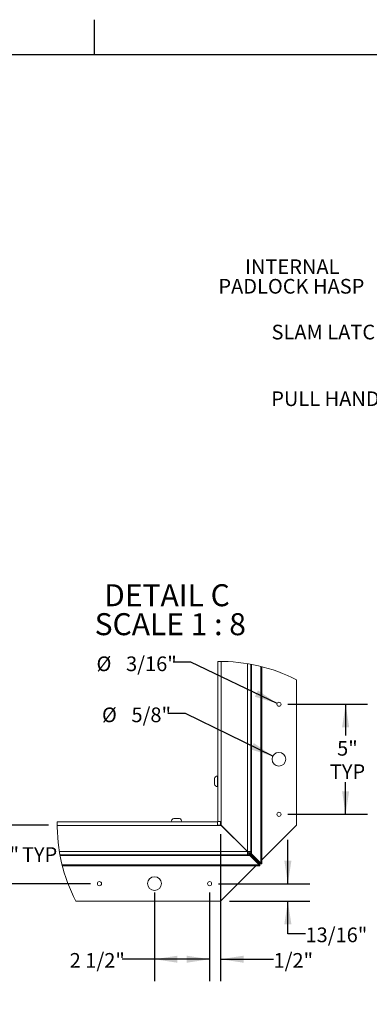
# Paper-space layout 'Sheet2' of a CAD drawing. Units: inches. Extents: x 0 to 195, y 0 to 151.
# Drawn here: x 91 to 127, y 50 to 151 of the extents above; entities that cross this region are included whole.
import ezdxf

# ---------------------------------------------------------------- set-up
doc = ezdxf.new("R2010")
doc.units = ezdxf.units.IN
doc.header["$MEASUREMENT"] = 0
doc.layers.add('FORMAT', color=179, linetype='Continuous')
doc.layers.add('SLD-0', color=179, linetype='Continuous')
doc.styles.add('SLDTEXTSTYLE0', font='TXT', dxfattribs={"width": 0.75})
doc.styles.add('SLDTEXTSTYLE2', font='TXT', dxfattribs={"width": 0.632231})
doc.styles.add('SLDTEXTSTYLE4', font='TXT', dxfattribs={"width": 0.96})
doc.styles.add('SLDTEXTSTYLE5', font='TXT', dxfattribs={"width": 0.883333})
doc.dimstyles.new('SLDDIMSTYLE0', dxfattribs={"dimtxt": 1.5, "dimasz": 0.13, "dimexe": 0, "dimexo": 0.0625, "dimgap": 0.375, "dimtad": 1, "dimdec": 0, "dimrnd": 1e-09, "dimzin": 12, "dimdsep": 46, "dimtxsty": 'SLDTEXTSTYLE0', "dimblk1": 'NONE', "dimblk2": 'NONE', "dimsah": 1, "dimcen": 0.09, "dimadec": 0, "dimazin": 3, "dimtfac": 1, "dimtdec": 3, "dimtofl": 0, "dimtmove": 0, "dimatfit": 3, "dimldrblk": 'NONE', "dimfxl": 1, "dimfrac": 2, "dimtolj": 1, "dimtzin": 12, "dimarcsym": 0})
doc.dimstyles.new('SLDDIMSTYLE2', dxfattribs={"dimtxt": 1.5, "dimasz": 0.13, "dimexe": 0, "dimexo": 0.0625, "dimgap": 0.375, "dimtad": 1, "dimdec": 0, "dimrnd": 1e-09, "dimzin": 12, "dimdsep": 46, "dimtxsty": 'SLDTEXTSTYLE0', "dimblk1": 'NONE', "dimblk2": 'NONE', "dimsah": 1, "dimcen": 0, "dimadec": 0, "dimazin": 3, "dimtfac": 1, "dimtdec": 3, "dimtmove": 0, "dimatfit": 3, "dimldrblk": 'NONE', "dimfxl": 1, "dimfrac": 2, "dimtolj": 1, "dimtzin": 12, "dimarcsym": 0})

# ---------------------------------------------------------------- blocks, each defined once
blk = doc.blocks.new('SW_NOTE_31')
at = {"layer": 'FORMAT', "char_height": 1.5, "attachment_point": 2, "style": 'SLDTEXTSTYLE0'}
for s, insert in [('INTERNAL', (-8.04, 2.66)), ('PADLOCK HASP', (-8.13, 0.66))]:
    blk.add_mtext(s, dxfattribs=dict(at, insert=insert))
blk = doc.blocks.new('SW_NOTE_28')
at = {"layer": 'FORMAT', "char_height": 2.25, "attachment_point": 2}
for s, insert, style in [('DETAIL C', (6.22, 2.73), 'SLDTEXTSTYLE0'), ('SCALE 1 : 8', (6.56, -0.23), 'SLDTEXTSTYLE2')]:
    blk.add_mtext(s, dxfattribs=dict(at, insert=insert, style=style))
blk = doc.blocks.new('_D_14')
at = {"layer": 'FORMAT'}
for p, q in [((104.79, 61.78), (104.79, 52.71)), ((110.41, 61.78), (110.41, 52.71)), ((104.79, 54.96), (101.49, 54.96)), ((110.41, 54.96), (104.79, 54.96))]:
    blk.add_line(p, q, dxfattribs=at)
for points in [[(104.79, 54.96), (107.13, 54.6), (107.13, 55.32)], [(110.41, 54.96), (108.07, 55.32), (108.07, 54.6)]]:
    blk.add_solid(points, dxfattribs=at)
at = {"layer": 'FORMAT', "insert": (96.12, 55.59, -17.8), "char_height": 1.5, "attachment_point": 1, "style": 'SLDTEXTSTYLE5'}
blk.add_mtext('2 1/2"', dxfattribs=at)
blk = doc.blocks.new('_NONE')
blk = doc.blocks.new('_D_15')
at = {"layer": 'FORMAT'}
for p, q in [((118.41, 62.68), (118.41, 67.18)), ((111.31, 62.68), (120.66, 62.68)), ((112.44, 60.88), (120.66, 60.88)), ((118.41, 57.57), (118.41, 60.88)), ((120.21, 57.57), (118.41, 57.57))]:
    blk.add_line(p, q, dxfattribs=at)
for points in [[(118.41, 62.68), (118.77, 65.02), (118.05, 65.02)], [(118.41, 60.88), (118.05, 58.54), (118.77, 58.54)]]:
    blk.add_solid(points, dxfattribs=at)
at = {"layer": 'FORMAT', "insert": (120.21, 58.2, -17.8), "char_height": 1.5, "attachment_point": 1, "style": 'SLDTEXTSTYLE4'}
blk.add_mtext('13/16"', dxfattribs=at)
blk = doc.blocks.new('_D_16')
at = {"layer": 'FORMAT'}
for p, q in [((111.54, 67.75), (111.54, 52.71)), ((110.41, 61.78), (110.41, 52.71)), ((110.41, 54.96), (105.91, 54.96)), ((111.54, 54.96), (116.94, 54.96))]:
    blk.add_line(p, q, dxfattribs=at)
for points in [[(110.41, 54.96), (108.07, 55.32), (108.07, 54.6)], [(111.54, 54.96), (113.88, 54.6), (113.88, 55.32)]]:
    blk.add_solid(points, dxfattribs=at)
at = {"layer": 'FORMAT', "insert": (116.94, 55.59, -17.8), "char_height": 1.5, "attachment_point": 1, "style": 'SLDTEXTSTYLE4'}
blk.add_mtext('1/2"', dxfattribs=at)
blk = doc.blocks.new('_D_17')
at = {"layer": 'FORMAT'}
for p, q in [((108.5, 85.31), (106.7, 85.31)), ((117.31, 81.11), (108.5, 85.31))]:
    blk.add_line(p, q, dxfattribs=at)
blk.add_solid([(117.31, 81.11), (115.35, 82.44), (115.04, 81.79)], dxfattribs=at)
at = {"layer": 'FORMAT', "char_height": 1.5, "attachment_point": 1, "style": 'SLDTEXTSTYLE4'}
for s, insert in [('%%c', (98.86, 85.91, -17.8)), ('3/16"', (101.88, 85.91, -17.8))]:
    blk.add_mtext(s, dxfattribs=dict(at, insert=insert))
blk = doc.blocks.new('_D_18')
at = {"layer": 'FORMAT'}
for p, q in [((107.94, 80.09), (106.14, 80.09)), ((116.87, 75.71), (107.94, 80.09))]:
    blk.add_line(p, q, dxfattribs=at)
blk.add_solid([(116.87, 75.71), (114.93, 77.06), (114.61, 76.41)], dxfattribs=at)
at = {"layer": 'FORMAT', "char_height": 1.5, "attachment_point": 1, "style": 'SLDTEXTSTYLE4'}
for s, insert in [('%%c', (99.42, 80.69, -17.8)), ('5/8"', (102.43, 80.69, -17.8))]:
    blk.add_mtext(s, dxfattribs=dict(at, insert=insert))
blk = doc.blocks.new('_D_19')
at = {"layer": 'FORMAT'}
for p, q in [((89.88, 68.65), (89.88, 73.15)), ((93.95, 68.65), (87.63, 68.65)), ((98.26, 62.68), (87.63, 62.68)), ((89.88, 62.68), (89.88, 58.18))]:
    blk.add_line(p, q, dxfattribs=at)
for points in [[(89.88, 68.65), (90.24, 70.99), (89.52, 70.99)], [(89.88, 62.68), (89.52, 60.34), (90.24, 60.34)]]:
    blk.add_solid(points, dxfattribs=at)
at = {"layer": 'FORMAT', "char_height": 1.5, "attachment_point": 1}
for s, insert, style in [('2 5/8"', (85.31, 66.41, -17.8), 'SLDTEXTSTYLE5'), ('TYP', (91.24, 66.41, -17.8), 'SLDTEXTSTYLE4')]:
    blk.add_mtext(s, dxfattribs=dict(at, insert=insert, style=style))
blk = doc.blocks.new('_D_20')
at = {"layer": 'FORMAT'}
for p, q in [((118.4, 81.02), (126.56, 81.02)), ((124.31, 81.02), (124.31, 77.83)), ((124.31, 69.77), (124.31, 73.06)), ((118.4, 69.77), (126.56, 69.77))]:
    blk.add_line(p, q, dxfattribs=at)
for points in [[(124.31, 81.02), (123.95, 78.68), (124.67, 78.68)], [(124.31, 69.77), (124.67, 72.11), (123.95, 72.11)]]:
    blk.add_solid(points, dxfattribs=at)
at = {"layer": 'FORMAT', "char_height": 1.5, "attachment_point": 1, "style": 'SLDTEXTSTYLE4'}
for s, insert in [('5"', (123.44, 77.27, -17.8)), ('TYP', (122.7, 74.88, -17.8))]:
    blk.add_mtext(s, dxfattribs=dict(at, insert=insert))

psp = doc.layouts.new('Sheet2')

# ---------------------------------------------------------------- linework, layer by layer
at = {"layer": 'FORMAT'}
for p, q in [((98.63869, 147.45732), (98.63869, 151.00062)), ((5.93869, 147.45732), (191.33869, 147.45732))]:
    psp.add_line(p, q, dxfattribs=at)
at = {"layer": 'SLD-0', "color": 8, "linetype": 'Continuous', "lineweight": 0}
psp.add_line((5.93869, 147.45732), (191.33869, 147.45732), dxfattribs=at)
at = {"layer": 'SLD-0', "color": 179, "linetype": 'Continuous', "lineweight": 15}
for p, q in [((111.26161, 69.03081), (111.26161, 85.38823)), ((114.63661, 85.11455), (114.63661, 65.97531)), ((115.75609, 84.8685), (115.75609, 64.76412)), ((119.29984, 68.64661), (119.29984, 83.51849)), ((111.26161, 73.68661), (111.23067, 73.68661)), ((110.90161, 73.35141), (110.91182, 73.43889)), ((110.90161, 73.35141), (110.90161, 73.29275)), ((110.90161, 73.20527), (110.91182, 73.29275)), ((110.91182, 73.29275), (110.90161, 73.29275)), ((110.90161, 73.20527), (110.90161, 73.08795)), ((110.91182, 73.00047), (110.90161, 73.08795)), ((110.90161, 73.00047), (110.90161, 72.94181)), ((110.90161, 73.00047), (110.91182, 73.00047)), ((110.91182, 72.85432), (110.90161, 72.94181)), ((111.23067, 72.60661), (111.26161, 72.60661)), ((111.2194, 68.63761), (94.84783, 68.63761)), ((94.8515, 68.98861), (111.2194, 68.98861)), ((106.49734, 69.01955), (106.49734, 68.98861)), ((106.74506, 69.33839), (106.83254, 69.34861)), ((106.8912, 69.34861), (106.83254, 69.34861)), ((106.8912, 69.34861), (106.8912, 69.33839)), ((106.8912, 69.33839), (106.97868, 69.34861)), ((107.096, 69.34861), (106.97868, 69.34861)), ((107.096, 69.34861), (107.18348, 69.33839)), ((107.18348, 69.33839), (107.18348, 69.34861)), ((107.24214, 69.34861), (107.18348, 69.34861)), ((107.24214, 69.34861), (107.32962, 69.33839)), ((107.57734, 68.98861), (107.57734, 69.01955)), ((111.2194, 68.63761), (111.2194, 68.98861)), ((111.2194, 68.64661), (111.53734, 68.64661)), ((111.2194, 68.63761), (111.6019, 68.63761)), ((111.26161, 69.03081), (111.61261, 69.03081)), ((111.53734, 68.64661), (111.53734, 69.03081)), ((111.53734, 68.64661), (111.53734, 68.63761)), ((111.53734, 68.64661), (111.61431, 68.64661)), ((111.6233, 68.63762), (111.53734, 68.63762)), ((111.6019, 68.63761), (114.2749, 65.96461)), ((111.61261, 68.64831), (111.61261, 69.03081)), ((114.28561, 65.97531), (111.61261, 68.64831)), ((111.73984, 68.49967), (111.73984, 68.52108)), ((115.75609, 65.10286), (119.29984, 68.64661)), ((113.66181, 66.59911), (113.6404, 66.59911)), ((95.06243, 65.96461), (114.2749, 65.96461)), ((114.2749, 65.61361), (95.12299, 65.61361)), ((95.13103, 65.57011), (114.4324, 65.57011)), ((114.2749, 65.61361), (114.2749, 65.96461)), ((114.2749, 65.81611), (114.4324, 65.81611)), ((114.2749, 65.61361), (114.4324, 65.61361)), ((114.28561, 65.97531), (114.63661, 65.97531)), ((114.4324, 65.81611), (114.4324, 65.61361)), ((114.4324, 65.7133), (114.5224, 65.7133)), ((114.4324, 65.57011), (114.4324, 65.61361)), ((114.4324, 65.57011), (114.5224, 65.57011)), ((114.4341, 65.81781), (114.4341, 65.97531)), ((114.4341, 65.81781), (114.63661, 65.81781)), ((114.5224, 65.7133), (114.5224, 65.57011)), ((114.5224, 65.7133), (115.48609, 64.74012)), ((114.5224, 65.57011), (115.48609, 64.59693)), ((114.53691, 65.72781), (114.53691, 65.81781)), ((115.5101, 64.76412), (114.53691, 65.72781)), ((114.53691, 65.72781), (114.6801, 65.72781)), ((114.63661, 65.81781), (114.63661, 65.97531)), ((114.63661, 65.81781), (114.6801, 65.81781)), ((114.6801, 65.72781), (114.6801, 65.81781)), ((115.65328, 64.76412), (114.6801, 65.72781)), ((115.48609, 64.59693), (95.34238, 64.59693)), ((115.48609, 64.49413), (95.36828, 64.49413)), ((111.53734, 60.88411), (111.53734, 64.49413)), ((111.53734, 60.88411), (115.14736, 64.49413)), ((115.43995, 64.78672), (115.4635, 64.81027)), ((115.48609, 64.74012), (115.48609, 64.59693)), ((115.55359, 64.69662), (115.48609, 64.69662)), ((115.48609, 64.49413), (115.48609, 64.59693)), ((115.55359, 64.49413), (115.48609, 64.49413)), ((115.5101, 64.76412), (115.65328, 64.76412)), ((115.55359, 64.69662), (115.55359, 64.76412)), ((115.55359, 64.69662), (115.55359, 64.49413)), ((115.55359, 64.69662), (115.75609, 64.69662)), ((115.65328, 64.76412), (115.75609, 64.76412)), ((115.75609, 64.69662), (115.75609, 64.76412)), ((96.74989, 60.88411), (111.53734, 60.88411))]:
    psp.add_line(p, q, dxfattribs=at)
at = {"layer": 'SLD-0', "color": 8, "linetype": 'Continuous', "lineweight": 15}
for p, q in [((111.61261, 85.39168), (111.61261, 69.03081)), ((114.28561, 65.97531), (114.28561, 85.17534)), ((114.6801, 65.81781), (114.6801, 85.10648)), ((115.65328, 84.89446), (115.65328, 64.76412)), ((111.23067, 73.68661), (111.23067, 73.14661)), ((111.23067, 73.14661), (111.23067, 72.60661)), ((107.03734, 69.01955), (106.49734, 69.01955)), ((107.57734, 69.01955), (107.03734, 69.01955))]:
    psp.add_line(p, q, dxfattribs=at)
at = {"layer": 'SLD-0', "color": 179, "linetype": 'Continuous', "lineweight": 15}
for centre, radius in [((117.49984, 81.02161), 0.2115), ((117.49984, 75.39661), 0.70313), ((117.49984, 69.77161), 0.2115), ((99.16234, 62.68411), 0.2115), ((104.78734, 62.68411), 0.70313), ((110.41234, 62.68411), 0.2115)]:
    psp.add_circle(centre, radius, dxfattribs=at)
at = {"layer": 'SLD-0', "color": 179, "linetype": 'Continuous', "lineweight": 0}
for centre, radius, start, end in [((111.60189, 68.63758), 16.7541, 62.6473305, 91.1638018), ((111.60189, 68.63761), 16.75407, 178.7995539, 207.5668519)]:
    psp.add_arc(centre, radius, start, end, dxfattribs=at)
at = {"layer": 'SLD-0', "color": 179, "linetype": 'Continuous', "lineweight": 15}
for centre, start, end in [((111.23067, 73.35754), 90.0005313, 165.7690005), ((111.23067, 72.93567), 194.0597557, 270.0001828), ((106.8264, 69.01955), 104.0604354, 180.000092), ((107.24827, 69.01955), 0.0003887, 75.7685523)]:
    psp.add_arc(centre, 0.32906, start, end, dxfattribs=at)

# ---------------------------------------------------------------- block references
at = {"color": 7, "linetype": 'Continuous'}
for name, p in [('SW_NOTE_31', (126.90101, 123.83917)), ('SW_NOTE_28', (99.83816, 90.56231))]:
    psp.add_blockref(name, p, dxfattribs=at)

# ---------------------------------------------------------------- texts
at = {"layer": 'FORMAT', "char_height": 1.5, "attachment_point": 1, "style": 'SLDTEXTSTYLE0'}
for s, insert in [('SLAM LATCH', (116.74212, 119.81851)), ('PULL HANDLE', (116.71259, 113.00648))]:
    psp.add_mtext(s, dxfattribs=dict(at, insert=insert))

# ---------------------------------------------------------------- dimensions: what is measured, and where the dimension line sits
at = {"layer": 'FORMAT'}
for p1, text, picture, middle in [((0.34824, 0.24013), '%%c3/16"', '_D_17', (103.15361, 85.31017)), ((1.18354, 0.75945), '%%c5/8"', '_D_18', (103.15361, 80.0851))]:
    dim = psp.add_diameter_dim_2p(p1=p1, p2=(0, 0), text=text, dimstyle='SLDDIMSTYLE2', dxfattribs=at)
    dim.commit()
    dim.dimension.update_dxf_attribs({"geometry": picture, "text_midpoint": middle, "dimtype": 163})
for base, p1, p2, text, picture, middle in [((124.3065, 69.77161), (117.49984, 81.02161), (117.49984, 69.77161), '<>"\\PTYP', '_D_20', (124.3065, 75.44519)), ((89.87963, 68.64661), (99.16234, 62.68411), (94.84783, 68.64661), '2 5/8" TYP', '_D_19', (89.87963, 65.77877)), ((118.55553, 60.88411), (110.41234, 62.68411), (111.53734, 60.88411), '13/16"', '_D_15', (118.55553, 57.56675))]:
    dim = psp.add_linear_dim(base=base, p1=p1, p2=p2, angle=90, text=text, dimstyle='SLDDIMSTYLE0', dxfattribs=at)
    dim.commit()
    dim.dimension.update_dxf_attribs({"geometry": picture, "text_midpoint": middle, "dimtype": 160})
for p1, text, picture, middle in [((111.53734, 68.64661), '1/2"', '_D_16', (118.79078, 54.96017)), ((104.78734, 62.68411), '2 1/2"', '_D_14', (98.80394, 54.96017))]:
    dim = psp.add_linear_dim(base=(110.41234, 54.96017), p1=p1, p2=(110.41234, 62.68411), text=text, dimstyle='SLDDIMSTYLE0', dxfattribs=at)
    dim.commit()
    dim.dimension.update_dxf_attribs({"geometry": picture, "text_midpoint": middle, "dimtype": 160})

doc.saveas('drawing.dxf')
